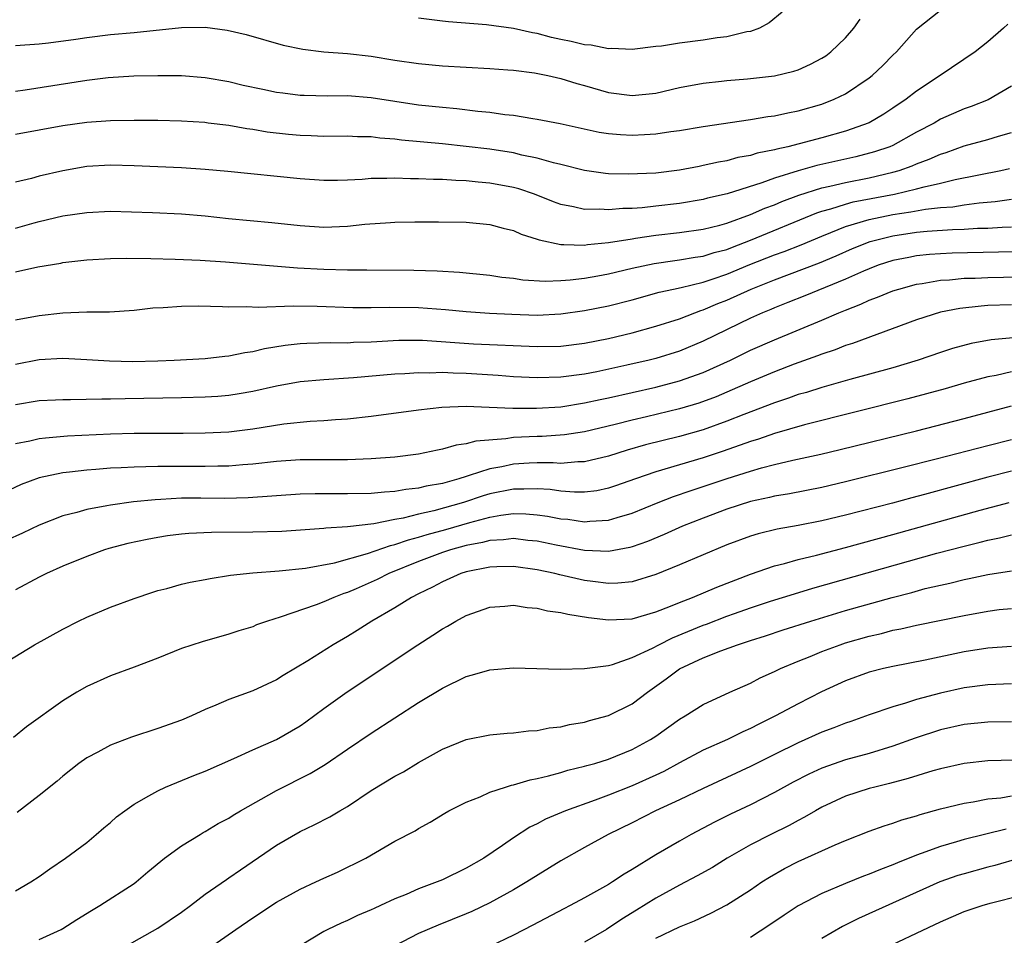
# Model space of a CAD drawing. Units: inches. Extents: x 2574000 to 2577000, y 1509000 to 1512000.
# Drawn here: x 2575729 to 2575812, y 1509368 to 1509446 of the extents above; entities that cross this region are included whole.
import ezdxf

# ---------------------------------------------------------------- set-up
doc = ezdxf.new("R2010")
doc.units = ezdxf.units.IN
doc.header["$MEASUREMENT"] = 0
doc.layers.add('LD25741509_2ft', color=100, linetype='Continuous')

msp = doc.modelspace()

# ---------------------------------------------------------------- linework, layer by layer
at = {"layer": 'LD25741509_2ft'}
for points, elevation in [([(2575729, 1509439.696), (2575729.799, 1509439.799), (2575735, 1509440.604), (2575736.825, 1509440.825), (2575738.972, 1509440.972), (2575741, 1509441.018), (2575743, 1509440.995), (2575745, 1509440.846), (2575747, 1509440.498), (2575748.204, 1509440.204), (2575749.846, 1509439.846), (2575751, 1509439.606), (2575751.533, 1509439.533), (2575753, 1509439.353), (2575753.335, 1509439.335), (2575755.3, 1509439.3), (2575757, 1509439.309), (2575759, 1509439.151), (2575763, 1509438.539), (2575765, 1509438.328), (2575766.224, 1509438.224), (2575768, 1509438), (2575769, 1509437.91), (2575770.28, 1509437.719), (2575771, 1509437.648), (2575772.631, 1509437.369), (2575773, 1509437.319), (2575774.947, 1509436.947), (2575778.235, 1509436.235), (2575779, 1509436.112), (2575780.021, 1509436.021), (2575781, 1509435.967), (2575782.04, 1509436.041), (2575783, 1509436.086), (2575784.28, 1509436.28), (2575785, 1509436.371), (2575787, 1509436.702), (2575791, 1509437.286), (2575792.458, 1509437.542), (2575793, 1509437.598), (2575794.138, 1509437.862), (2575795, 1509438.014), (2575797, 1509438.592), (2575798.052, 1509439), (2575799, 1509439.464), (2575801, 1509440.798), (2575801.257, 1509441), (2575802.15, 1509441.85), (2575803, 1509442.725), (2575803.288, 1509443), (2575805, 1509444.919), (2575807, 1509446.523)], 9048), ([(2575729, 1509443.524), (2575731, 1509443.687), (2575731.77, 1509443.77), (2575734.072, 1509444.072), (2575735, 1509444.218), (2575737, 1509444.453), (2575739, 1509444.64), (2575743, 1509445.067), (2575745, 1509445.083), (2575746.837, 1509444.838), (2575748.462, 1509444.462), (2575751.578, 1509443.578), (2575753.226, 1509443.226), (2575755.001, 1509443.001), (2575757, 1509442.853), (2575759, 1509442.643), (2575761, 1509442.312), (2575763, 1509442.006), (2575765, 1509441.815), (2575769, 1509441.587), (2575770.513, 1509441.487), (2575771, 1509441.446), (2575772.775, 1509441.225), (2575773.889, 1509441), (2575775, 1509440.745), (2575776.326, 1509440.326), (2575777, 1509440.149), (2575779, 1509439.578), (2575781, 1509439.307), (2575783, 1509439.521), (2575785, 1509439.988), (2575787, 1509440.369), (2575788.531, 1509440.531), (2575789, 1509440.593), (2575790.735, 1509440.735), (2575793, 1509440.98), (2575794.632, 1509441.368), (2575795, 1509441.494), (2575796.046, 1509441.954), (2575797, 1509442.464), (2575797.328, 1509442.672), (2575797.771, 1509443), (2575799, 1509444.181), (2575799.696, 1509445), (2575800.234, 1509445.766)], 9046), ([(2575793.66, 1509446.34), (2575792.551, 1509445.449), (2575791.742, 1509445), (2575791, 1509444.727), (2575790.68, 1509444.68), (2575789, 1509444.254), (2575788.171, 1509444.171), (2575787, 1509443.972), (2575785, 1509443.737), (2575783.476, 1509443.476), (2575783, 1509443.438), (2575781, 1509443.194), (2575779.285, 1509443.285), (2575779, 1509443.262), (2575777.562, 1509443.562), (2575777, 1509443.587), (2575775.873, 1509443.873), (2575775, 1509444.039), (2575774.214, 1509444.214), (2575773, 1509444.537), (2575772.595, 1509444.595), (2575771, 1509444.968), (2575768.717, 1509445.283), (2575765.529, 1509445.529), (2575765, 1509445.584), (2575763, 1509445.835)], 9044), ([(2575812.677, 1509445.323), (2575812.317, 1509445), (2575811, 1509443.833), (2575809.927, 1509443), (2575806.995, 1509441), (2575805, 1509439.694), (2575804.12, 1509439), (2575803, 1509438.245), (2575802.246, 1509437.755), (2575800.982, 1509437.018), (2575799, 1509436.312), (2575797, 1509435.746), (2575794.143, 1509435), (2575793.204, 1509434.797), (2575793, 1509434.729), (2575791.556, 1509434.445), (2575791, 1509434.258), (2575789.922, 1509434.078), (2575789, 1509433.822), (2575788.295, 1509433.705), (2575787, 1509433.403), (2575786.654, 1509433.346), (2575785, 1509433.009), (2575783, 1509432.77), (2575780.673, 1509432.673), (2575779, 1509432.726), (2575778.747, 1509432.747), (2575777, 1509432.986), (2575775, 1509433.493), (2575774.358, 1509433.642), (2575773, 1509434.042), (2575771.701, 1509434.299), (2575771, 1509434.473), (2575769, 1509434.782), (2575767, 1509435.026), (2575765, 1509435.239), (2575761.565, 1509435.565), (2575761, 1509435.646), (2575759.735, 1509435.735), (2575759, 1509435.838), (2575757.848, 1509435.848), (2575757, 1509435.89), (2575755, 1509435.873), (2575753.921, 1509435.922), (2575753, 1509435.936), (2575752.027, 1509436.028), (2575750.231, 1509436.231), (2575749, 1509436.45), (2575748.512, 1509436.512), (2575747, 1509436.784), (2575745.24, 1509437), (2575744.968, 1509437.032), (2575743, 1509437.15), (2575741, 1509437.2), (2575739, 1509437.21), (2575737, 1509437.177), (2575735, 1509437.039), (2575733, 1509436.748), (2575729, 1509436.025)], 9050), ([(2575813, 1509440.117), (2575811.042, 1509438.958), (2575809.609, 1509438.391), (2575809, 1509438.195), (2575807, 1509437.315), (2575806.477, 1509437), (2575805, 1509436.217), (2575803, 1509435.116), (2575802.733, 1509435), (2575801.444, 1509434.556), (2575799.859, 1509434.141), (2575796.594, 1509433.406), (2575795, 1509432.963), (2575793, 1509432.342), (2575791.945, 1509431.945), (2575789.016, 1509431.016), (2575787.351, 1509430.649), (2575787, 1509430.556), (2575785, 1509430.222), (2575783, 1509429.978), (2575781.854, 1509429.854), (2575781, 1509429.798), (2575780.212, 1509429.787), (2575779, 1509429.677), (2575778.268, 1509429.732), (2575777, 1509429.712), (2575776.061, 1509429.939), (2575775, 1509430.129), (2575774.36, 1509430.36), (2575772.761, 1509431), (2575771.44, 1509431.441), (2575771, 1509431.555), (2575769, 1509431.929), (2575768.011, 1509432.011), (2575767, 1509432.125), (2575766.148, 1509432.148), (2575765, 1509432.231), (2575764.238, 1509432.238), (2575763, 1509432.303), (2575762.3, 1509432.3), (2575761, 1509432.354), (2575760.314, 1509432.314), (2575759, 1509432.308), (2575758.236, 1509432.236), (2575757, 1509432.177), (2575756.151, 1509432.151), (2575755, 1509432.145), (2575753, 1509432.294), (2575746.914, 1509432.914), (2575745, 1509433.089), (2575743, 1509433.212), (2575739, 1509433.394), (2575737, 1509433.447), (2575735, 1509433.324), (2575733, 1509432.98), (2575731, 1509432.517), (2575730.334, 1509432.334), (2575729, 1509432.001)], 9052), ([(2575729, 1509428.135), (2575730.571, 1509428.571), (2575731, 1509428.685), (2575733, 1509429.159), (2575735, 1509429.467), (2575737, 1509429.56), (2575740.539, 1509429.462), (2575743, 1509429.34), (2575745, 1509429.163), (2575746.956, 1509428.956), (2575750.609, 1509428.609), (2575753, 1509428.348), (2575755, 1509428.222), (2575757, 1509428.308), (2575758.466, 1509428.466), (2575760.62, 1509428.62), (2575761, 1509428.633), (2575762.667, 1509428.667), (2575764.674, 1509428.675), (2575767, 1509428.638), (2575769, 1509428.439), (2575770.125, 1509428.125), (2575771, 1509427.926), (2575771.638, 1509427.638), (2575773, 1509427.215), (2575773.153, 1509427.153), (2575775, 1509426.75), (2575775.233, 1509426.767), (2575777, 1509426.702), (2575777.252, 1509426.747), (2575779, 1509426.927), (2575781, 1509427.246), (2575781.275, 1509427.275), (2575783, 1509427.531), (2575785, 1509427.764), (2575787, 1509428.055), (2575788.392, 1509428.392), (2575789, 1509428.559), (2575791, 1509429.28), (2575792.193, 1509429.807), (2575793, 1509430.103), (2575793.625, 1509430.375), (2575795.075, 1509430.925), (2575797, 1509431.531), (2575797.67, 1509431.67), (2575799, 1509431.995), (2575801, 1509432.387), (2575803, 1509432.845), (2575803.534, 1509433), (2575804.617, 1509433.383), (2575805, 1509433.557), (2575806.059, 1509433.941), (2575807, 1509434.381), (2575807.476, 1509434.524), (2575809, 1509435.067), (2575811, 1509435.607), (2575811.899, 1509435.899), (2575813, 1509436.212)], 9054), ([(2575729, 1509424.459), (2575730.873, 1509424.873), (2575732.816, 1509425.185), (2575733, 1509425.228), (2575735, 1509425.462), (2575737, 1509425.573), (2575738.397, 1509425.603), (2575740.42, 1509425.58), (2575742.476, 1509425.524), (2575744.563, 1509425.437), (2575746.706, 1509425.294), (2575752.789, 1509424.789), (2575755, 1509424.661), (2575757, 1509424.614), (2575758.626, 1509424.626), (2575762.599, 1509424.599), (2575764.547, 1509424.547), (2575766.434, 1509424.434), (2575769, 1509424.165), (2575770.012, 1509424.012), (2575771, 1509423.905), (2575771.782, 1509423.782), (2575773.664, 1509423.664), (2575775, 1509423.715), (2575775.767, 1509423.767), (2575777, 1509423.923), (2575778.115, 1509424.114), (2575779, 1509424.286), (2575781, 1509424.748), (2575782.854, 1509425.146), (2575784.595, 1509425.405), (2575785, 1509425.451), (2575786.315, 1509425.685), (2575787, 1509425.777), (2575787.927, 1509426.073), (2575789, 1509426.346), (2575789.461, 1509426.539), (2575791, 1509427.118), (2575796.573, 1509429.427), (2575797, 1509429.566), (2575797.769, 1509429.77), (2575799, 1509430.168), (2575799.657, 1509430.343), (2575803.12, 1509431), (2575805, 1509431.437), (2575805.623, 1509431.623), (2575807, 1509431.931), (2575808.247, 1509432.247), (2575812.097, 1509433), (2575812.841, 1509433.159)], 9056), ([(2575729, 1509420.397), (2575731, 1509420.778), (2575733, 1509420.984), (2575735, 1509421.065), (2575736.917, 1509421.083), (2575739, 1509421.221), (2575740.593, 1509421.407), (2575741.449, 1509421.449), (2575743, 1509421.559), (2575744.43, 1509421.57), (2575746.467, 1509421.533), (2575747, 1509421.5), (2575748.481, 1509421.519), (2575749.464, 1509421.464), (2575752.405, 1509421.594), (2575754.45, 1509421.55), (2575757.437, 1509421.437), (2575759, 1509421.433), (2575760.534, 1509421.466), (2575763, 1509421.439), (2575765.267, 1509421.267), (2575767, 1509421.094), (2575768.963, 1509420.964), (2575770.866, 1509420.866), (2575773, 1509420.803), (2575775, 1509420.912), (2575777, 1509421.195), (2575779, 1509421.59), (2575781, 1509422.093), (2575783.279, 1509422.721), (2575784.495, 1509423), (2575785.129, 1509423.129), (2575787, 1509423.583), (2575787.852, 1509423.852), (2575789, 1509424.25), (2575790.943, 1509425.057), (2575793, 1509425.881), (2575793.825, 1509426.175), (2575795.26, 1509426.74), (2575797, 1509427.471), (2575797.76, 1509427.759), (2575799, 1509428.268), (2575801, 1509428.872), (2575803, 1509429.28), (2575804.496, 1509429.504), (2575805.738, 1509429.738), (2575807, 1509429.873), (2575808.059, 1509429.941), (2575809, 1509430.095), (2575810.274, 1509430.274), (2575811.624, 1509430.376), (2575813, 1509430.575)], 9058), ([(2575729, 1509416.662), (2575731, 1509417.045), (2575733, 1509417.157), (2575735, 1509417.065), (2575736.935, 1509416.935), (2575738.899, 1509416.899), (2575741, 1509416.95), (2575742.382, 1509417), (2575745, 1509417.137), (2575746.665, 1509417.335), (2575747, 1509417.357), (2575748.343, 1509417.657), (2575749, 1509417.745), (2575750.008, 1509417.992), (2575751.734, 1509418.266), (2575753, 1509418.392), (2575753.572, 1509418.428), (2575755.523, 1509418.477), (2575757, 1509418.475), (2575757.492, 1509418.508), (2575759, 1509418.559), (2575761.319, 1509418.681), (2575763, 1509418.683), (2575763.324, 1509418.676), (2575767.627, 1509418.373), (2575773, 1509418.139), (2575775, 1509418.182), (2575777, 1509418.436), (2575779, 1509418.825), (2575781, 1509419.297), (2575783, 1509419.854), (2575785, 1509420.494), (2575786.279, 1509421), (2575786.806, 1509421.194), (2575787, 1509421.246), (2575788.227, 1509421.773), (2575789, 1509422.068), (2575791.053, 1509423), (2575793, 1509423.774), (2575796.801, 1509425.199), (2575798.207, 1509425.793), (2575799.596, 1509426.404), (2575801.074, 1509427), (2575803, 1509427.484), (2575805, 1509427.797), (2575805.887, 1509427.887), (2575808.029, 1509428.029), (2575809, 1509428.047), (2575810.121, 1509428.121), (2575811, 1509428.138), (2575812.223, 1509428.222), (2575813, 1509428.247)], 9060), ([(2575813.851, 1509426.149), (2575811.906, 1509426.094), (2575807.983, 1509426.017), (2575807, 1509425.976), (2575806.094, 1509425.906), (2575805, 1509425.794), (2575804.328, 1509425.672), (2575803, 1509425.399), (2575801.761, 1509425), (2575801, 1509424.714), (2575800.506, 1509424.506), (2575799, 1509423.824), (2575795.573, 1509422.426), (2575794.145, 1509421.854), (2575793, 1509421.417), (2575792.714, 1509421.286), (2575791.994, 1509421), (2575791, 1509420.551), (2575787, 1509418.591), (2575785, 1509417.766), (2575783, 1509417.14), (2575782.45, 1509417), (2575780.566, 1509416.566), (2575778.028, 1509416.028), (2575777, 1509415.832), (2575775, 1509415.561), (2575773, 1509415.497), (2575771, 1509415.594), (2575769.707, 1509415.707), (2575767, 1509415.884), (2575765.901, 1509415.901), (2575765, 1509415.954), (2575763.905, 1509415.905), (2575763, 1509415.927), (2575761.839, 1509415.839), (2575761, 1509415.806), (2575757.512, 1509415.512), (2575755, 1509415.346), (2575753, 1509415.167), (2575751, 1509414.807), (2575749, 1509414.354), (2575747.852, 1509414.149), (2575747, 1509414.027), (2575746.054, 1509413.946), (2575745, 1509413.878), (2575743, 1509413.815), (2575738.255, 1509413.745), (2575737, 1509413.711), (2575736.28, 1509413.72), (2575733.649, 1509413.649), (2575733, 1509413.663), (2575732.36, 1509413.64), (2575731, 1509413.561), (2575729, 1509413.237)], 9062), ([(2575729, 1509409.971), (2575730.199, 1509410.199), (2575731, 1509410.39), (2575731.537, 1509410.463), (2575733.388, 1509410.613), (2575737, 1509410.79), (2575739, 1509410.848), (2575743.147, 1509410.853), (2575745, 1509410.873), (2575747, 1509410.97), (2575749, 1509411.208), (2575751.629, 1509411.63), (2575753.855, 1509411.855), (2575755, 1509411.907), (2575755.993, 1509411.993), (2575757, 1509412.047), (2575759, 1509412.27), (2575763, 1509412.804), (2575764.956, 1509413.044), (2575767, 1509413.122), (2575768.954, 1509413.046), (2575770.943, 1509412.943), (2575772.939, 1509412.939), (2575775, 1509413.079), (2575777, 1509413.399), (2575778.309, 1509413.691), (2575779, 1509413.83), (2575783, 1509414.721), (2575785, 1509415.251), (2575787, 1509415.965), (2575789.296, 1509417), (2575791, 1509417.84), (2575793, 1509418.725), (2575797, 1509420.385), (2575798.438, 1509421), (2575799, 1509421.227), (2575800.29, 1509421.709), (2575801, 1509422.051), (2575801.7, 1509422.3), (2575803, 1509422.846), (2575803.485, 1509423), (2575805, 1509423.402), (2575805.458, 1509423.458), (2575807, 1509423.736), (2575807.772, 1509423.772), (2575809, 1509423.905), (2575809.928, 1509423.928), (2575811, 1509423.985), (2575815, 1509424.061)], 9064), ([(2575813, 1509421.661), (2575811, 1509421.601), (2575810.434, 1509421.566), (2575808.63, 1509421.37), (2575807, 1509421.043), (2575805, 1509420.396), (2575799.596, 1509418.405), (2575799, 1509418.228), (2575798.121, 1509417.879), (2575797, 1509417.517), (2575796.634, 1509417.366), (2575794.661, 1509416.66), (2575793, 1509416.029), (2575791, 1509415.183), (2575789, 1509414.303), (2575788.081, 1509413.919), (2575786.617, 1509413.383), (2575785, 1509412.896), (2575782.221, 1509412.221), (2575781, 1509411.943), (2575779.579, 1509411.579), (2575777, 1509410.961), (2575775.301, 1509410.699), (2575773.424, 1509410.576), (2575773, 1509410.574), (2575771, 1509410.469), (2575770.357, 1509410.357), (2575767.827, 1509410.173), (2575767, 1509409.935), (2575766.168, 1509409.831), (2575765, 1509409.492), (2575764.576, 1509409.424), (2575763, 1509409.085), (2575761, 1509408.834), (2575759, 1509408.67), (2575757, 1509408.589), (2575753, 1509408.582), (2575751, 1509408.455), (2575749, 1509408.23), (2575748.179, 1509408.179), (2575747, 1509408.074), (2575746.068, 1509408.068), (2575745, 1509408.036), (2575741, 1509408.034), (2575739.993, 1509407.993), (2575739, 1509407.986), (2575737.918, 1509407.918), (2575737, 1509407.886), (2575735.781, 1509407.781), (2575735, 1509407.736), (2575733.555, 1509407.555), (2575733, 1509407.509), (2575731, 1509407.091), (2575729.484, 1509406.516), (2575727, 1509405.368)], 9066), ([(2575813.127, 1509418.873), (2575811.288, 1509418.712), (2575809.589, 1509418.411), (2575808.019, 1509417.981), (2575807, 1509417.651), (2575805.121, 1509417), (2575803, 1509416.361), (2575799.371, 1509415.37), (2575797, 1509414.702), (2575795.712, 1509414.287), (2575795, 1509414.094), (2575794.199, 1509413.801), (2575793, 1509413.416), (2575790.416, 1509412.416), (2575789, 1509411.843), (2575787, 1509411.134), (2575785, 1509410.568), (2575782.145, 1509409.855), (2575780.592, 1509409.408), (2575779, 1509408.9), (2575777, 1509408.413), (2575776.414, 1509408.413), (2575775, 1509408.297), (2575774.347, 1509408.347), (2575773, 1509408.341), (2575772.315, 1509408.316), (2575771, 1509408.232), (2575770.019, 1509408.018), (2575769, 1509407.845), (2575767.268, 1509407.268), (2575767, 1509407.204), (2575766.382, 1509407), (2575765, 1509406.604), (2575763.635, 1509406.365), (2575763, 1509406.197), (2575761.913, 1509406.087), (2575761, 1509405.919), (2575760.127, 1509405.872), (2575759, 1509405.752), (2575757, 1509405.716), (2575754.266, 1509405.734), (2575753, 1509405.696), (2575748.62, 1509405.38), (2575746.651, 1509405.348), (2575744.634, 1509405.366), (2575743, 1509405.349), (2575741.25, 1509405.25), (2575740.764, 1509405.236), (2575738.948, 1509405.052), (2575737, 1509404.779), (2575736.711, 1509404.711), (2575735, 1509404.41), (2575734.159, 1509404.159), (2575733, 1509403.875), (2575731, 1509403.1), (2575729.577, 1509402.423), (2575728.202, 1509401.798)], 9068), ([(2575813, 1509416.011), (2575811.719, 1509415.719), (2575811, 1509415.596), (2575809, 1509415.047), (2575807.412, 1509414.588), (2575804.27, 1509413.73), (2575795.542, 1509411.542), (2575793, 1509410.821), (2575791.66, 1509410.34), (2575791, 1509410.146), (2575788.685, 1509409.315), (2575787, 1509408.771), (2575783, 1509407.597), (2575781.276, 1509407), (2575779.607, 1509406.393), (2575779, 1509406.194), (2575778.015, 1509405.985), (2575777, 1509405.858), (2575776.142, 1509405.858), (2575775, 1509405.947), (2575774.083, 1509406.083), (2575773, 1509406.16), (2575771.882, 1509406.118), (2575771, 1509406.134), (2575769, 1509405.732), (2575768.437, 1509405.563), (2575766.791, 1509405), (2575764.293, 1509404.293), (2575763, 1509404.012), (2575761.682, 1509403.681), (2575761, 1509403.574), (2575759.209, 1509403.209), (2575757, 1509402.954), (2575755.161, 1509402.839), (2575755, 1509402.807), (2575751.446, 1509402.554), (2575749, 1509402.485), (2575745.527, 1509402.473), (2575743.624, 1509402.376), (2575743, 1509402.317), (2575741.827, 1509402.173), (2575741, 1509402.045), (2575740.114, 1509401.886), (2575738.467, 1509401.533), (2575736.879, 1509401.12), (2575736.503, 1509401), (2575735, 1509400.449), (2575733, 1509399.628), (2575731.601, 1509399), (2575731, 1509398.701), (2575729, 1509397.619)], 9070), ([(2575727.106, 1509390.894), (2575730.602, 1509393), (2575733, 1509394.317), (2575734.315, 1509395), (2575735, 1509395.336), (2575737, 1509396.183), (2575739, 1509396.914), (2575740.57, 1509397.429), (2575741, 1509397.563), (2575741.758, 1509397.758), (2575743, 1509398.106), (2575743.721, 1509398.279), (2575745, 1509398.511), (2575745.402, 1509398.597), (2575747.139, 1509398.861), (2575749, 1509399.066), (2575751.228, 1509399.228), (2575753.461, 1509399.46), (2575755.911, 1509399.911), (2575758.685, 1509400.684), (2575760.621, 1509401.379), (2575761, 1509401.452), (2575762.138, 1509401.862), (2575763, 1509402.071), (2575763.703, 1509402.297), (2575765.279, 1509402.721), (2575767.323, 1509403.324), (2575769, 1509403.767), (2575769.938, 1509403.938), (2575771, 1509404.067), (2575772.048, 1509404.049), (2575773, 1509403.971), (2575773.852, 1509403.852), (2575775, 1509403.629), (2575775.584, 1509403.584), (2575777, 1509403.376), (2575777.427, 1509403.428), (2575779, 1509403.497), (2575779.733, 1509403.733), (2575781, 1509404.09), (2575783.207, 1509405), (2575784.497, 1509405.503), (2575785.979, 1509406.021), (2575787, 1509406.342), (2575789.01, 1509407.01), (2575791, 1509407.643), (2575791.913, 1509407.913), (2575793, 1509408.192), (2575794.559, 1509408.559), (2575796.924, 1509409.076), (2575798.539, 1509409.461), (2575805, 1509411.048), (2575809, 1509412.07), (2575813, 1509413.141)], 9072), ([(2575813, 1509410.289), (2575811, 1509409.786), (2575806.642, 1509408.642), (2575803.968, 1509407.968), (2575799, 1509406.74), (2575797, 1509406.269), (2575794.277, 1509405.723), (2575793, 1509405.519), (2575792.588, 1509405.412), (2575791, 1509405.082), (2575789, 1509404.434), (2575787, 1509403.685), (2575785.258, 1509403), (2575783.699, 1509402.301), (2575782.286, 1509401.714), (2575781, 1509401.255), (2575780.801, 1509401.199), (2575779, 1509400.865), (2575777, 1509400.95), (2575774.602, 1509401.398), (2575773, 1509401.736), (2575772.197, 1509401.803), (2575771, 1509401.95), (2575770.156, 1509401.844), (2575769, 1509401.797), (2575768.374, 1509401.626), (2575767, 1509401.366), (2575765.685, 1509401), (2575765, 1509400.769), (2575763, 1509400.01), (2575760.484, 1509399), (2575759.498, 1509398.503), (2575757.72, 1509397.72), (2575757, 1509397.417), (2575756.679, 1509397.321), (2575755.846, 1509397), (2575755, 1509396.614), (2575754.365, 1509396.365), (2575751.317, 1509395.317), (2575750.25, 1509395), (2575749.328, 1509394.672), (2575749, 1509394.526), (2575747.829, 1509394.171), (2575747, 1509393.895), (2575744.74, 1509393.26), (2575743, 1509392.682), (2575741, 1509391.883), (2575739, 1509391.105), (2575737, 1509390.372), (2575735, 1509389.492), (2575734.159, 1509389), (2575733, 1509388.284), (2575729.929, 1509386.071), (2575728.816, 1509385.184)], 9074), ([(2575813, 1509407.641), (2575811, 1509407.127), (2575805.674, 1509405.674), (2575804.6, 1509405.4), (2575802.95, 1509404.95), (2575799, 1509403.938), (2575797, 1509403.453), (2575795, 1509403.054), (2575793.245, 1509402.756), (2575791.634, 1509402.366), (2575791, 1509402.171), (2575789, 1509401.417), (2575785, 1509399.74), (2575783, 1509398.927), (2575781, 1509398.319), (2575779.811, 1509398.189), (2575779, 1509398.168), (2575777.677, 1509398.323), (2575777, 1509398.419), (2575774.894, 1509398.894), (2575774.495, 1509399), (2575773, 1509399.322), (2575771, 1509399.607), (2575769.583, 1509399.583), (2575769, 1509399.555), (2575767, 1509399.143), (2575766.558, 1509399), (2575765, 1509398.298), (2575764.156, 1509397.844), (2575763, 1509397.302), (2575762.391, 1509397), (2575761, 1509396.128), (2575759.045, 1509395), (2575757.803, 1509394.197), (2575757, 1509393.7), (2575755.786, 1509393), (2575753.649, 1509391.649), (2575751.584, 1509390.416), (2575751, 1509390.034), (2575749, 1509389.115), (2575747, 1509388.394), (2575745.901, 1509387.901), (2575745, 1509387.533), (2575743.828, 1509387), (2575743, 1509386.655), (2575741, 1509385.949), (2575738.788, 1509385.212), (2575737, 1509384.524), (2575735.952, 1509383.952), (2575735, 1509383.457), (2575734.344, 1509383), (2575733, 1509381.93), (2575732.501, 1509381.499), (2575731, 1509380.288), (2575729.133, 1509378.867)], 9076), ([(2575729, 1509372.262), (2575730.282, 1509373), (2575731, 1509373.469), (2575731.883, 1509374.117), (2575733.215, 1509375), (2575735, 1509376.322), (2575735.812, 1509377), (2575736.44, 1509377.56), (2575737, 1509378.023), (2575737.52, 1509378.48), (2575738.208, 1509379), (2575739, 1509379.559), (2575740.25, 1509380.25), (2575741, 1509380.693), (2575741.653, 1509381), (2575744.031, 1509381.969), (2575745, 1509382.34), (2575747.419, 1509383.419), (2575749, 1509384.144), (2575751, 1509385.015), (2575753, 1509386.175), (2575753.487, 1509386.513), (2575755, 1509387.619), (2575756.969, 1509389.031), (2575762.916, 1509393), (2575764.204, 1509393.796), (2575765, 1509394.336), (2575765.436, 1509394.564), (2575766.146, 1509395), (2575767, 1509395.465), (2575769, 1509396.179), (2575770.263, 1509396.263), (2575771, 1509396.334), (2575772.143, 1509396.143), (2575773, 1509396.088), (2575773.864, 1509395.865), (2575775, 1509395.725), (2575775.576, 1509395.575), (2575777.31, 1509395.31), (2575779, 1509395.11), (2575781, 1509395.197), (2575783, 1509395.767), (2575784.25, 1509396.25), (2575785, 1509396.569), (2575786.102, 1509397), (2575788.136, 1509397.864), (2575791, 1509398.94), (2575793, 1509399.649), (2575793.856, 1509399.856), (2575795, 1509400.191), (2575796.564, 1509400.564), (2575799, 1509401.212), (2575803, 1509402.306), (2575810.349, 1509404.349), (2575812.811, 1509405)], 9078), ([(2575731, 1509368.151), (2575732.852, 1509369), (2575733, 1509369.083), (2575734.17, 1509369.83), (2575735.406, 1509370.594), (2575736.122, 1509371), (2575739, 1509372.874), (2575739.174, 1509373), (2575740.149, 1509373.851), (2575741.569, 1509375), (2575743, 1509376.033), (2575744.564, 1509377), (2575744.836, 1509377.164), (2575745, 1509377.244), (2575746.085, 1509377.915), (2575747, 1509378.389), (2575747.367, 1509378.633), (2575747.983, 1509379), (2575751, 1509380.713), (2575753.861, 1509382.139), (2575755.106, 1509382.894), (2575757, 1509384.198), (2575759, 1509385.544), (2575763, 1509388.127), (2575765, 1509389.347), (2575767, 1509390.329), (2575767.541, 1509390.459), (2575769, 1509390.899), (2575771, 1509391.053), (2575774.937, 1509390.936), (2575777, 1509390.987), (2575779, 1509391.263), (2575779.34, 1509391.34), (2575781, 1509391.915), (2575782.718, 1509392.718), (2575783.246, 1509393), (2575784.415, 1509393.585), (2575787, 1509394.645), (2575787.264, 1509394.736), (2575789, 1509395.413), (2575789.645, 1509395.645), (2575791, 1509396.128), (2575792.679, 1509396.679), (2575794.693, 1509397.307), (2575796.233, 1509397.767), (2575806.714, 1509400.714), (2575809, 1509401.323), (2575810.36, 1509401.64), (2575811, 1509401.82), (2575811.993, 1509402.007), (2575813, 1509402.262)], 9080), ([(2575737.275, 1509367), (2575741, 1509369.109), (2575743, 1509370.461), (2575743.751, 1509371), (2575745, 1509371.955), (2575746.787, 1509373.213), (2575747, 1509373.348), (2575747.967, 1509374.033), (2575751, 1509376.088), (2575753, 1509377.249), (2575754.19, 1509377.81), (2575755.512, 1509378.488), (2575756.345, 1509379), (2575757, 1509379.375), (2575759, 1509380.697), (2575761, 1509381.912), (2575761.709, 1509382.291), (2575763, 1509383.074), (2575765, 1509384.189), (2575767, 1509384.999), (2575769, 1509385.395), (2575770.464, 1509385.536), (2575771, 1509385.56), (2575772.263, 1509385.738), (2575773, 1509385.769), (2575774.018, 1509385.983), (2575775, 1509386.085), (2575775.732, 1509386.268), (2575777, 1509386.482), (2575777.397, 1509386.603), (2575779, 1509387.026), (2575781, 1509388.016), (2575782.29, 1509389), (2575783.879, 1509390.121), (2575785, 1509390.958), (2575787, 1509391.886), (2575788.481, 1509392.481), (2575789.879, 1509393), (2575790.732, 1509393.267), (2575791, 1509393.369), (2575792.24, 1509393.76), (2575793.741, 1509394.259), (2575796.084, 1509395), (2575799, 1509395.891), (2575802.925, 1509397), (2575804.582, 1509397.418), (2575805.732, 1509397.732), (2575807, 1509398.027), (2575807.807, 1509398.193), (2575809, 1509398.498), (2575809.424, 1509398.576), (2575811, 1509398.926), (2575813, 1509399.244)], 9082), ([(2575744.717, 1509367), (2575747.569, 1509369), (2575749, 1509369.98), (2575751, 1509371.293), (2575753, 1509372.402), (2575754.32, 1509373), (2575755, 1509373.325), (2575756.163, 1509373.837), (2575758.555, 1509375), (2575761, 1509376.432), (2575762.693, 1509377.307), (2575763, 1509377.503), (2575763.967, 1509378.033), (2575765.198, 1509378.803), (2575765.54, 1509379), (2575767, 1509379.74), (2575768.19, 1509380.19), (2575769, 1509380.566), (2575770.329, 1509381), (2575770.843, 1509381.157), (2575771, 1509381.181), (2575772.39, 1509381.61), (2575773, 1509381.721), (2575773.937, 1509381.937), (2575775, 1509382.24), (2575775.579, 1509382.421), (2575777, 1509382.755), (2575777.182, 1509382.819), (2575777.857, 1509383), (2575779, 1509383.351), (2575781, 1509384.162), (2575782.54, 1509385), (2575783, 1509385.304), (2575785, 1509386.731), (2575785.485, 1509387), (2575787, 1509387.961), (2575789.249, 1509389), (2575791, 1509389.766), (2575791.8, 1509390.2), (2575793, 1509390.742), (2575793.518, 1509391), (2575795, 1509391.614), (2575796.006, 1509392.006), (2575797, 1509392.419), (2575798.544, 1509393), (2575799, 1509393.152), (2575801, 1509393.73), (2575802.041, 1509393.959), (2575803, 1509394.219), (2575803.659, 1509394.341), (2575805, 1509394.661), (2575809, 1509395.475), (2575811, 1509395.841), (2575811.966, 1509395.966), (2575813, 1509396.072)], 9084), ([(2575813, 1509392.867), (2575811, 1509392.726), (2575809, 1509392.407), (2575805.706, 1509391.706), (2575803, 1509391.178), (2575802.214, 1509391), (2575801, 1509390.694), (2575799, 1509389.97), (2575796.962, 1509389.038), (2575795, 1509388.033), (2575793.106, 1509387), (2575791.685, 1509386.315), (2575791, 1509385.951), (2575790.334, 1509385.666), (2575789.036, 1509385), (2575787, 1509384.101), (2575785, 1509383.049), (2575783.672, 1509382.327), (2575783, 1509382.013), (2575781, 1509381.107), (2575779, 1509380.306), (2575777.89, 1509379.89), (2575775.371, 1509379), (2575773.707, 1509378.293), (2575773, 1509377.89), (2575772.388, 1509377.612), (2575771, 1509376.715), (2575770.06, 1509376.06), (2575768.491, 1509375), (2575767, 1509374.157), (2575765, 1509373.185), (2575764.567, 1509373), (2575763, 1509372.406), (2575761.945, 1509371.945), (2575761, 1509371.563), (2575759.79, 1509371), (2575759.239, 1509370.761), (2575759, 1509370.637), (2575757.841, 1509370.159), (2575757, 1509369.747), (2575756.467, 1509369.533), (2575755.343, 1509369), (2575755, 1509368.818), (2575753, 1509367.609)], 9086), ([(2575813, 1509389.693), (2575811, 1509389.616), (2575809, 1509389.369), (2575807, 1509388.93), (2575805, 1509388.383), (2575804.073, 1509388.073), (2575803, 1509387.776), (2575801, 1509387.09), (2575799.461, 1509386.539), (2575799, 1509386.394), (2575798.006, 1509385.994), (2575797, 1509385.634), (2575795, 1509384.741), (2575793, 1509383.754), (2575791, 1509382.74), (2575789, 1509381.802), (2575787, 1509380.887), (2575785, 1509379.922), (2575782.977, 1509379), (2575781, 1509377.988), (2575778.975, 1509377), (2575777, 1509375.917), (2575775, 1509374.777), (2575772.128, 1509373), (2575771, 1509372.347), (2575769, 1509371.247), (2575767.484, 1509370.516), (2575767, 1509370.305), (2575764.636, 1509369.364), (2575763, 1509368.662), (2575761, 1509367.624)], 9088), ([(2575813, 1509386.499), (2575811, 1509386.475), (2575809, 1509386.273), (2575807, 1509385.816), (2575804.888, 1509385.112), (2575803, 1509384.44), (2575801, 1509383.842), (2575799, 1509383.297), (2575797, 1509382.6), (2575795.905, 1509382.096), (2575794.588, 1509381.412), (2575793, 1509380.53), (2575791, 1509379.503), (2575789.299, 1509378.701), (2575787.962, 1509378.038), (2575785.981, 1509377), (2575785, 1509376.447), (2575783, 1509375.286), (2575781, 1509374.046), (2575780.332, 1509373.667), (2575779.345, 1509373), (2575779, 1509372.788), (2575777, 1509371.665), (2575775.774, 1509371), (2575775.257, 1509370.743), (2575772.64, 1509369.36), (2575771, 1509368.521), (2575769, 1509367.545)], 9090), ([(2575813.263, 1509383.263), (2575811, 1509383.214), (2575809, 1509383.001), (2575807, 1509382.543), (2575806.367, 1509382.367), (2575804.289, 1509381.711), (2575802.706, 1509381.294), (2575801.467, 1509381), (2575801, 1509380.873), (2575799, 1509380.227), (2575797, 1509379.299), (2575796.468, 1509379), (2575795.55, 1509378.45), (2575795, 1509378.176), (2575794.245, 1509377.756), (2575792.692, 1509377), (2575791, 1509376.131), (2575789.023, 1509375), (2575787.77, 1509374.23), (2575786.497, 1509373.503), (2575785, 1509372.724), (2575783, 1509371.634), (2575781.383, 1509370.618), (2575780.132, 1509369.868), (2575778.839, 1509369), (2575777, 1509367.917)], 9092), ([(2575783, 1509368.256), (2575785, 1509369.218), (2575786.271, 1509369.729), (2575787.642, 1509370.358), (2575789, 1509371.062), (2575791, 1509372.344), (2575791.951, 1509373), (2575792.585, 1509373.415), (2575793.859, 1509374.14), (2575795, 1509374.723), (2575798.12, 1509376.12), (2575799, 1509376.487), (2575801, 1509377.268), (2575802.267, 1509377.734), (2575803, 1509377.95), (2575803.763, 1509378.237), (2575805, 1509378.587), (2575805.306, 1509378.694), (2575807, 1509379.159), (2575809, 1509379.652), (2575809.76, 1509379.76), (2575811, 1509380.005), (2575812.104, 1509380.104), (2575813, 1509380.257)], 9094), ([(2575812.544, 1509377.456), (2575809, 1509376.566), (2575808.372, 1509376.372), (2575807, 1509375.996), (2575805.392, 1509375.392), (2575805, 1509375.264), (2575803.388, 1509374.612), (2575803, 1509374.436), (2575801.95, 1509374.05), (2575801, 1509373.643), (2575800.524, 1509373.476), (2575799, 1509372.866), (2575797, 1509372.023), (2575795.019, 1509370.981), (2575793.813, 1509370.187), (2575792.63, 1509369.37), (2575791, 1509368.311)], 9096), ([(2575813.713, 1509375), (2575811.603, 1509374.397), (2575811, 1509374.251), (2575809, 1509373.696), (2575808.471, 1509373.53), (2575806.966, 1509373), (2575800.083, 1509369.916), (2575798.756, 1509369.245), (2575797, 1509368.219)], 9098), ([(2575801.404, 1509367), (2575807, 1509369.63), (2575809, 1509370.495), (2575810.523, 1509371), (2575811.198, 1509371.198), (2575813.879, 1509371.879)], 9100)]:
    msp.add_lwpolyline(points, dxfattribs=dict(at, elevation=elevation))

doc.saveas('drawing.dxf')
